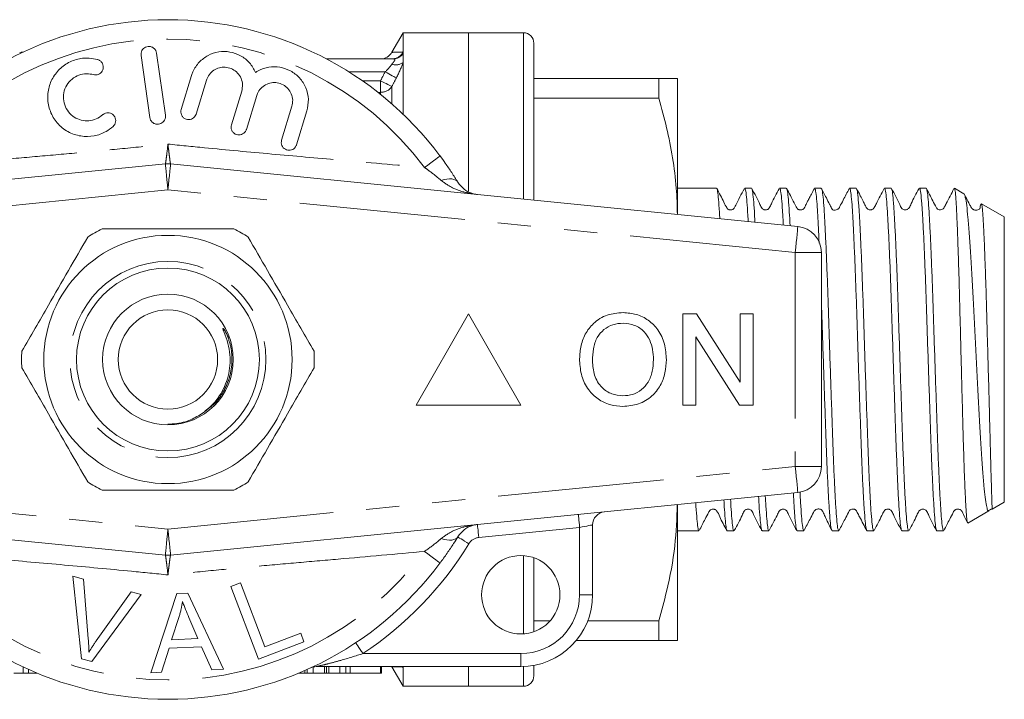
# Model space of a CAD drawing. Units: millimetres. Extents: x 171 to 235, y 98 to 253.
# Drawn here: x 198 to 235, y 98 to 124 of the extents above; entities that cross this region are included whole.
import ezdxf

# ---------------------------------------------------------------- set-up
doc = ezdxf.new("R2010")
doc.units = ezdxf.units.MM
doc.linetypes.add('PHANTOM', pattern=[12.7, 6.35, -1.27, 1.27, -1.27, 1.27, -1.27])

msp = doc.modelspace()

# ---------------------------------------------------------------- linework, layer by layer
at = {"color": 7, "linetype": 'Continuous', "lineweight": 15}
for p, q in [((212.409, 123.19), (211.981, 122.448)), ((214.909, 123.19), (212.409, 123.19)), ((212.409, 122.455), (212.409, 123.19)), ((217.009, 123.19), (214.909, 123.19)), ((214.909, 117.124), (214.909, 123.19)), ((214.909, 123.19), (214.909, 117.124)), ((212.409, 122.394), (212.409, 122.455)), ((217.409, 116.788), (217.409, 122.79)), ((202.381, 122.325), (202.715, 119.949)), ((203.309, 120.032), (202.975, 122.409)), ((209.472, 122.19), (212.022, 122.19)), ((212.409, 122.057), (212.409, 122.394)), ((212.409, 120.071), (212.409, 122.057)), ((204.309, 121.549), (203.915, 120.255)), ((204.489, 120.08), (204.883, 121.373)), ((217.409, 121.44), (222.188, 121.44)), ((222.188, 120.683), (222.188, 121.44)), ((222.909, 121.44), (222.909, 116.239)), ((206.231, 120.962), (205.836, 119.669)), ((206.41, 119.494), (206.804, 120.787)), ((222.188, 120.683), (217.409, 120.683)), ((208.152, 120.376), (207.757, 119.083)), ((208.331, 118.908), (208.726, 120.201)), ((179.31, 115.78), (203.31, 118.175)), ((203.509, 118.175), (227.509, 115.78)), ((224.395, 117.24), (222.909, 117.24)), ((225.732, 117.24), (225.476, 117.24)), ((227.069, 117.24), (226.813, 117.24)), ((228.406, 117.24), (228.15, 117.24)), ((229.743, 117.24), (229.487, 117.24)), ((231.08, 117.24), (230.824, 117.24)), ((232.417, 117.24), (232.161, 117.24)), ((233.509, 117.24), (233.498, 117.24)), ((233.498, 117.229), (233.509, 117.231)), ((233.866, 117.034), (233.509, 117.24)), ((233.509, 117.24), (233.509, 117.231)), ((235.409, 116.143), (234.535, 116.648)), ((235.409, 116.143), (235.409, 105.237)), ((228.409, 114.785), (228.409, 106.595)), ((214.909, 112.44), (212.909, 108.94)), ((216.909, 108.94), (214.909, 112.44)), ((223.107, 112.44), (223.629, 112.44)), ((223.107, 108.94), (223.107, 112.44)), ((223.629, 112.44), (225.306, 109.828)), ((225.306, 109.828), (225.306, 112.44)), ((225.306, 112.44), (225.799, 112.44)), ((225.799, 112.44), (225.799, 108.94)), ((205.602, 111.781), (205.727, 111.524)), ((225.278, 108.94), (223.601, 111.552)), ((223.601, 111.552), (223.601, 108.94)), ((212.909, 108.94), (216.909, 108.94)), ((223.601, 108.94), (223.107, 108.94)), ((225.799, 108.94), (225.278, 108.94)), ((203.31, 103.205), (179.31, 105.6)), ((227.509, 105.6), (203.509, 103.205)), ((222.909, 105.141), (222.909, 99.94)), ((234.943, 104.968), (235.409, 105.237)), ((234.015, 104.432), (234.823, 104.898)), ((219.659, 104.364), (219.659, 101.69)), ((222.909, 104.14), (223.727, 104.14)), ((224.807, 104.14), (225.064, 104.14)), ((226.144, 104.14), (226.401, 104.14)), ((227.481, 104.14), (227.738, 104.14)), ((228.818, 104.14), (229.075, 104.14)), ((230.155, 104.14), (230.412, 104.14)), ((231.492, 104.14), (231.749, 104.14)), ((232.829, 104.14), (233.086, 104.14)), ((217.409, 100.276), (217.409, 103.104)), ((200.106, 99.236), (199.764, 102.396)), ((199.764, 102.396), (200.175, 102.286)), ((200.175, 102.286), (200.361, 100.007)), ((205.814, 102.009), (206.183, 102.15)), ((206.183, 102.15), (207.119, 99.697)), ((200.666, 99.925), (201.997, 101.798)), ((201.997, 101.798), (202.384, 101.694)), ((202.75, 98.708), (203.751, 101.735)), ((203.751, 101.735), (204.175, 101.755)), ((204.175, 101.755), (205.532, 98.839)), ((206.876, 99.229), (205.814, 102.009)), ((202.384, 101.694), (200.495, 99.131)), ((203.836, 100.857), (203.55, 99.969)), ((204.558, 100.017), (204.209, 100.826)), ((217.409, 100.697), (218.033, 100.697)), ((219.474, 100.697), (222.188, 100.697)), ((222.188, 99.94), (222.188, 100.697)), ((207.119, 99.697), (208.489, 100.22)), ((208.489, 100.22), (208.614, 99.892)), ((203.55, 99.969), (204.558, 100.017)), ((208.614, 99.892), (206.876, 99.229)), ((222.188, 99.94), (219.031, 99.94)), ((203.452, 99.644), (203.167, 98.727)), ((204.694, 99.702), (203.452, 99.644)), ((205.085, 98.818), (204.694, 99.702)), ((200.495, 99.131), (200.106, 99.236)), ((197.87, 98.69), (197.87, 98.929)), ((198.069, 98.69), (198.069, 98.838)), ((203.167, 98.727), (202.75, 98.708)), ((205.532, 98.839), (205.085, 98.818)), ((208.651, 98.69), (208.651, 98.794)), ((208.738, 98.69), (208.738, 98.832)), ((208.968, 98.69), (208.968, 98.927)), ((216.909, 98.94), (209.083, 98.94)), ((209.393, 98.69), (209.393, 98.94)), ((209.479, 98.69), (209.479, 98.94)), ((209.564, 98.69), (209.564, 98.94)), ((209.991, 98.69), (209.991, 98.94)), ((210.221, 98.69), (210.221, 98.94)), ((210.378, 98.69), (210.378, 98.94)), ((211.542, 98.69), (211.542, 98.94)), ((211.577, 98.69), (211.577, 98.94)), ((211.982, 98.93), (211.976, 98.94)), ((211.981, 98.932), (212.409, 98.19)), ((212.409, 98.925), (212.409, 98.94)), ((212.409, 98.19), (212.409, 98.925)), ((214.909, 98.19), (214.909, 98.94)), ((217.409, 98.59), (217.409, 98.986)), ((197.512, 98.69), (197.87, 98.69)), ((197.87, 98.69), (198.069, 98.69)), ((198.409, 98.69), (198.069, 98.69)), ((208.409, 98.69), (208.651, 98.69)), ((208.651, 98.69), (208.738, 98.69)), ((208.738, 98.69), (208.968, 98.69)), ((208.968, 98.69), (209.393, 98.69)), ((209.564, 98.69), (209.991, 98.69)), ((209.991, 98.69), (210.221, 98.69)), ((210.221, 98.69), (210.378, 98.69)), ((210.378, 98.69), (211.542, 98.69)), ((211.542, 98.69), (211.577, 98.69)), ((212.409, 98.19), (214.909, 98.19)), ((214.909, 98.19), (217.009, 98.19))]:
    msp.add_line(p, q, dxfattribs=at)
at = {"color": 8, "linetype": 'PHANTOM', "lineweight": 0}
for p, q in [((217.009, 116.828), (217.009, 123.19)), ((210.338, 121.69), (211.716, 121.69)), ((210.842, 121.355), (211.543, 121.355)), ((211.543, 120.911), (211.543, 121.355)), ((211.976, 121.133), (211.976, 120.468)), ((211.543, 120.911), (211.443, 120.911)), ((211.543, 120.831), (211.543, 120.911)), ((203.409, 117.18), (179.409, 114.785)), ((227.409, 114.785), (203.409, 117.18)), ((227.409, 114.785), (227.409, 106.595)), ((228.409, 114.785), (227.409, 114.785)), ((205.055, 108.892), (204.836, 108.723)), ((205.055, 108.892), (204.836, 108.723)), ((205.055, 108.892), (204.836, 108.723)), ((205.055, 108.892), (204.836, 108.723)), ((205.055, 108.892), (204.836, 108.723)), ((205.055, 108.892), (204.836, 108.723)), ((179.409, 106.595), (203.409, 104.2)), ((203.409, 104.2), (227.409, 106.595)), ((227.409, 106.595), (228.409, 106.595)), ((219.159, 104.264), (215.301, 103.879)), ((219.159, 101.69), (219.159, 104.264)), ((217.009, 100.193), (217.009, 103.187)), ((219.159, 101.69), (219.659, 101.69)), ((210.872, 99.44), (216.909, 99.44)), ((216.909, 99.44), (216.909, 98.94)), ((212.409, 98.925), (212.401, 98.94)), ((217.009, 98.19), (217.009, 98.942))]:
    msp.add_line(p, q, dxfattribs=at)
at = {"color": 8, "linetype": 'PHANTOM', "lineweight": 0, "flags": 128}
for points in [[(212.149, 121.466), (212.126, 121.478), (212.092, 121.496), (212.047, 121.519), (211.992, 121.547), (211.93, 121.579), (211.862, 121.614), (211.79, 121.652), (211.716, 121.69)], [(211.976, 121.133), (211.953, 121.145), (211.919, 121.163), (211.874, 121.186), (211.82, 121.214), (211.758, 121.245), (211.69, 121.28), (211.617, 121.317), (211.543, 121.355)], [(213.818, 118.479), (213.807, 118.471), (213.775, 118.447), (213.723, 118.408), (213.652, 118.355), (213.564, 118.289), (213.462, 118.213), (213.347, 118.127), (213.224, 118.035)], [(203.31, 118.175), (203.312, 118.156), (203.318, 118.1), (203.327, 118.008), (203.339, 117.884), (203.354, 117.733), (203.371, 117.561), (203.39, 117.374), (203.409, 117.18)], [(203.509, 118.175), (203.507, 118.156), (203.501, 118.1), (203.492, 118.008), (203.48, 117.884), (203.465, 117.733), (203.447, 117.561), (203.429, 117.374), (203.409, 117.18)], [(214.497, 117.476), (214.46, 117.522), (214.407, 117.557), (214.342, 117.582), (214.265, 117.596), (214.176, 117.598), (214.079, 117.59), (213.974, 117.57), (213.863, 117.54)], [(227.509, 115.78), (227.507, 115.761), (227.501, 115.704), (227.492, 115.612), (227.48, 115.488), (227.465, 115.338), (227.447, 115.166), (227.429, 114.979), (227.409, 114.785)], [(227.409, 106.595), (227.429, 106.401), (227.447, 106.214), (227.465, 106.042), (227.48, 105.892), (227.492, 105.768), (227.501, 105.676), (227.507, 105.619), (227.509, 105.6)], [(219.11, 104.762), (219.111, 104.752), (219.113, 104.724), (219.118, 104.678), (219.124, 104.616), (219.132, 104.541), (219.14, 104.455), (219.15, 104.361), (219.159, 104.264)], [(215.251, 104.377), (215.252, 104.367), (215.255, 104.339), (215.259, 104.293), (215.266, 104.231), (215.273, 104.156), (215.282, 104.069), (215.291, 103.976), (215.301, 103.879)], [(219.659, 104.364), (219.65, 104.362), (219.621, 104.356), (219.575, 104.347), (219.513, 104.335), (219.437, 104.32), (219.351, 104.302), (219.257, 104.284), (219.159, 104.264)], [(203.409, 104.2), (203.39, 104.006), (203.371, 103.819), (203.354, 103.647), (203.339, 103.496), (203.327, 103.372), (203.318, 103.28), (203.312, 103.224), (203.31, 103.205)], [(203.409, 104.2), (203.429, 104.006), (203.447, 103.819), (203.465, 103.647), (203.48, 103.496), (203.492, 103.372), (203.501, 103.28), (203.507, 103.224), (203.509, 103.205)], [(214.497, 103.904), (214.46, 103.858), (214.407, 103.823), (214.342, 103.798), (214.265, 103.784), (214.176, 103.782), (214.079, 103.79), (213.974, 103.81), (213.863, 103.84)], [(214.497, 103.904), (214.506, 103.899), (214.53, 103.884), (214.569, 103.86), (214.622, 103.827), (214.687, 103.788), (214.761, 103.742), (214.841, 103.694), (214.924, 103.643)], [(213.818, 102.901), (213.807, 102.909), (213.775, 102.933), (213.723, 102.972), (213.652, 103.025), (213.564, 103.091), (213.462, 103.167), (213.347, 103.253), (213.224, 103.345)], [(210.595, 99.857), (210.601, 99.849), (210.616, 99.825), (210.642, 99.786), (210.676, 99.735), (210.718, 99.671), (210.766, 99.599), (210.818, 99.521), (210.872, 99.44)]]:
    msp.add_lwpolyline(points, dxfattribs=at)
at = {"color": 7, "linetype": 'Continuous', "lineweight": 15}
for centre, radius in [((203.409, 110.69), 4.75), ((203.409, 110.69), 3.5), ((203.409, 110.69), 2.5), ((203.409, 110.69), 1.9), ((216.909, 101.69), 1.5)]:
    msp.add_circle(centre, radius, dxfattribs=at)
at = {"color": 8, "linetype": 'PHANTOM', "lineweight": 0}
msp.add_circle((203.409, 110.69), 3.75, dxfattribs=at)
at = {"color": 7, "linetype": 'Continuous', "lineweight": 15}
for centre, radius, start, end in [((203.409, 110.69), 13, 36.8092, 143.1908), ((217.009, 122.79), 0.4, 0, 90), ((197.736, 122.94), 0.5, 270, 294.8505), ((211.543, 122.69), 0.5, 270.0001, 331.1788), ((203.409, 117.18), 1, 84.3, 95.7), ((203.409, 110.69), 5.6, 116.7655, 123.2345), ((203.409, 110.69), 5.6, 56.7655, 63.2345), ((227.409, 114.785), 1, 0, 84.3), ((203.409, 110.69), 5.6, 176.7655, 183.2345), ((203.409, 110.69), 5.6, 356.7655, 3.2345), ((227.409, 106.595), 1, 275.7, 0), ((203.409, 110.69), 5.6, 236.7655, 243.2345), ((203.409, 110.69), 5.6, 296.7655, 303.2345), ((220.159, 104.364), 0.5, 95.7, 180), ((203.409, 110.69), 13, 216.8092, 323.1908), ((203.409, 104.2), 1, 264.3, 275.7), ((216.909, 101.69), 2.75, 270, 0), ((209.083, 98.44), 0.5, 90, 114.8505), ((217.009, 98.59), 0.4, 270, 0)]:
    msp.add_arc(centre, radius, start, end, dxfattribs=at)
at = {"color": 8, "linetype": 'PHANTOM', "lineweight": 0}
for centre, radius, start, end in [((203.409, 110.69), 12.259, 36.8092, 143.1908), ((211.974, 122.68), 0.49, 270.2239, 332.6521), ((212.019, 122.665), 0.475, 270.334, 325.2242), ((212.126, 122.437), 0.475, 251.6316, 306.6831), ((211.553, 121.425), 0.514, 268.8948, 325.4333), ((203.409, 110.69), 13.5, 303.5573, 328.5314), ((215.35, 103.382), 0.5, 95.7, 148.5314), ((203.409, 110.69), 12.259, 216.8092, 323.1908), ((216.909, 101.69), 2.25, 270, 0)]:
    msp.add_arc(centre, radius, start, end, dxfattribs=at)
at = {"color": 7, "linetype": 'Continuous', "lineweight": 15}
for points, knots in [([(202.975, 122.409), (202.967, 122.442), (202.951, 122.509), (202.885, 122.592), (202.797, 122.649), (202.697, 122.672), (202.597, 122.661), (202.506, 122.619), (202.434, 122.551), (202.388, 122.461), (202.375, 122.382), (202.38, 122.337), (202.381, 122.325)], [0, 0, 0, 0, 0.110067, 0.221777, 0.331259, 0.437111, 0.540174, 0.642368, 0.74582, 0.852142, 0.9619, 1, 1, 1, 1]), ([(206.76, 121.671), (206.692, 121.799), (206.554, 122.056), (206.198, 122.331), (205.783, 122.477), (205.345, 122.479), (204.933, 122.34), (204.588, 122.075), (204.392, 121.787), (204.327, 121.6), (204.309, 121.549)], [0, 0, 0, 0, 0.136959, 0.274193, 0.408824, 0.541437, 0.674198, 0.809158, 0.947733, 1, 1, 1, 1]), ([(200.713, 122.166), (200.607, 122.189), (200.338, 122.246), (199.89, 122.19), (199.436, 121.975), (199.078, 121.626), (198.851, 121.179), (198.781, 120.676), (198.882, 120.17), (199.152, 119.72), (199.563, 119.385), (200.062, 119.212), (200.577, 119.219), (201.007, 119.367), (201.222, 119.536), (201.31, 119.605)], [0, 0, 0, 0, 0.052014, 0.131723, 0.210109, 0.288374, 0.367709, 0.449004, 0.532599, 0.618033, 0.703903, 0.788141, 0.869075, 0.946839, 1, 1, 1, 1]), ([(200.551, 121.589), (200.583, 121.583), (200.648, 121.571), (200.746, 121.594), (200.83, 121.645), (200.894, 121.721), (200.931, 121.815), (200.935, 121.917), (200.904, 122.018), (200.84, 122.102), (200.77, 122.148), (200.724, 122.163), (200.713, 122.166)], [0, 0, 0, 0, 0.102484, 0.205237, 0.307044, 0.409799, 0.515465, 0.624793, 0.736981, 0.849902, 0.961033, 1, 1, 1, 1]), ([(204.883, 121.373), (204.891, 121.397), (204.924, 121.494), (205.024, 121.648), (205.208, 121.794), (205.428, 121.873), (205.664, 121.877), (205.891, 121.803), (206.085, 121.655), (206.218, 121.447), (206.278, 121.203), (206.246, 121.042), (206.231, 120.962)], [0, 0, 0, 0, 0.034218, 0.142234, 0.24713, 0.350002, 0.452618, 0.556912, 0.664335, 0.775142, 0.887646, 1, 1, 1, 1]), ([(208.726, 120.201), (208.755, 120.348), (208.814, 120.642), (208.706, 121.091), (208.465, 121.474), (208.112, 121.749), (207.696, 121.892), (207.262, 121.891), (206.949, 121.787), (206.795, 121.692), (206.76, 121.671)], [0, 0, 0, 0, 0.142899, 0.285973, 0.426106, 0.562167, 0.695395, 0.827847, 0.961695, 1, 1, 1, 1]), ([(200.909, 120.051), (200.831, 119.993), (200.674, 119.877), (200.381, 119.81), (200.087, 119.833), (199.814, 119.951), (199.589, 120.154), (199.44, 120.426), (199.39, 120.738), (199.451, 121.051), (199.614, 121.322), (199.855, 121.519), (200.141, 121.622), (200.382, 121.629), (200.514, 121.597), (200.551, 121.589)], [0, 0, 0, 0, 0.077474, 0.155051, 0.232159, 0.310629, 0.391884, 0.476024, 0.561833, 0.647392, 0.731046, 0.812126, 0.891069, 0.96905, 1, 1, 1, 1]), ([(222.909, 121.44), (222.902, 121.44), (222.882, 121.44), (222.672, 121.44), (222.35, 121.44), (222.188, 121.44)], [0, 0, 0, 0, 0.209555, 0.602842, 1, 1, 1, 1]), ([(206.804, 120.787), (206.813, 120.812), (206.848, 120.913), (206.951, 121.068), (207.139, 121.213), (207.361, 121.289), (207.595, 121.289), (207.819, 121.213), (208.01, 121.064), (208.141, 120.857), (208.199, 120.615), (208.168, 120.455), (208.152, 120.376)], [0, 0, 0, 0, 0.037064, 0.1468054, 0.2532618, 0.357006, 0.459509, 0.5626887, 0.6683396, 0.7774164, 0.8887974, 1, 1, 1, 1]), ([(222.188, 120.683), (222.293, 120.308), (222.503, 119.556), (222.728, 118.407), (222.874, 117.3), (222.893, 116.574), (222.902, 116.24)], [0, 0, 0, 0, 0.257782, 0.515525, 0.777212, 1, 1, 1, 1]), ([(203.915, 120.255), (203.908, 120.221), (203.894, 120.152), (203.92, 120.048), (203.977, 119.959), (204.061, 119.896), (204.159, 119.865), (204.259, 119.868), (204.352, 119.902), (204.43, 119.965), (204.471, 120.03), (204.485, 120.071), (204.489, 120.08)], [0, 0, 0, 0, 0.112575, 0.225384, 0.337531, 0.446622, 0.551801, 0.65415, 0.755993, 0.859729, 0.966899, 1, 1, 1, 1]), ([(201.31, 119.605), (201.333, 119.63), (201.379, 119.68), (201.411, 119.778), (201.411, 119.88), (201.376, 119.979), (201.308, 120.061), (201.217, 120.115), (201.115, 120.134), (201.014, 120.118), (200.947, 120.083), (200.916, 120.057), (200.909, 120.051)], [0, 0, 0, 0, 0.106774, 0.213747, 0.323513, 0.435958, 0.548811, 0.659603, 0.766897, 0.870913, 0.973217, 1, 1, 1, 1]), ([(202.715, 119.949), (202.723, 119.915), (202.74, 119.848), (202.805, 119.765), (202.893, 119.709), (202.994, 119.685), (203.094, 119.696), (203.184, 119.738), (203.256, 119.806), (203.303, 119.896), (203.315, 119.975), (203.311, 120.021), (203.309, 120.032)], [0, 0, 0, 0, 0.110177, 0.221992, 0.331585, 0.437272, 0.539877, 0.641623, 0.744967, 0.851612, 0.961874, 1, 1, 1, 1]), ([(205.836, 119.669), (205.829, 119.635), (205.816, 119.567), (205.841, 119.463), (205.898, 119.374), (205.98, 119.311), (206.076, 119.28), (206.176, 119.281), (206.269, 119.313), (206.348, 119.375), (206.392, 119.441), (206.406, 119.483), (206.41, 119.494)], [0, 0, 0, 0, 0.112045, 0.22437, 0.334877, 0.44158, 0.544811, 0.646534, 0.749257, 0.854955, 0.964341, 1, 1, 1, 1]), ([(207.757, 119.083), (207.75, 119.049), (207.737, 118.981), (207.762, 118.878), (207.817, 118.79), (207.897, 118.727), (207.992, 118.694), (208.091, 118.693), (208.186, 118.724), (208.267, 118.786), (208.312, 118.853), (208.327, 118.896), (208.331, 118.908)], [0, 0, 0, 0, 0.1106011, 0.2215214, 0.3298301, 0.4343088, 0.5363518, 0.6383854, 0.7427045, 0.8506001, 0.96186, 1, 1, 1, 1]), ([(213.818, 118.479), (213.886, 118.386), (214.042, 118.174), (214.274, 117.833), (214.422, 117.596), (214.497, 117.476)], [0, 0, 0, 0, 0.279558, 0.635014, 1, 1, 1, 1]), ([(214.497, 117.476), (214.575, 117.378), (214.737, 117.173), (215.001, 117.05), (215.177, 117.011), (215.249, 117.004), (215.251, 117.003)], [0, 0, 0, 0, 0.356912, 0.738701, 0.994278, 1, 1, 1, 1]), ([(224.523, 116.078), (224.519, 116.16), (224.503, 116.466), (224.475, 116.829), (224.438, 117.134), (224.412, 117.26), (224.397, 117.231), (224.395, 117.227)], [0, 0, 0, 0, 0.105627, 0.39089, 0.668091, 0.95333, 1, 1, 1, 1]), ([(225.463, 117.228), (225.347, 117.014), (225.215, 116.768), (225.095, 116.514), (225.043, 116.441), (224.987, 116.416), (224.918, 116.409), (224.855, 116.43), (224.82, 116.452), (224.759, 116.539), (224.635, 116.811), (224.502, 117.055), (224.409, 117.228)], [0, 0, 0, 0, 0.322281, 0.369041, 0.406173, 0.463137, 0.511587, 0.550833, 0.601735, 0.624699, 0.734001, 1, 1, 1, 1]), ([(225.476, 117.217), (225.481, 117.223), (225.497, 117.243), (225.527, 117.085), (225.563, 116.741), (225.59, 116.356), (225.606, 116.049), (225.61, 115.969)], [0, 0, 0, 0, 0.105944, 0.37045, 0.642625, 0.907148, 1, 1, 1, 1]), ([(225.868, 115.944), (225.863, 116.034), (225.847, 116.351), (225.82, 116.744), (225.783, 117.087), (225.754, 117.244), (225.737, 117.223), (225.732, 117.217)], [0, 0, 0, 0, 0.103702, 0.365544, 0.63498, 0.896815, 1, 1, 1, 1]), ([(226.798, 117.225), (226.692, 117.033), (226.553, 116.782), (226.44, 116.515), (226.377, 116.444), (226.338, 116.423), (226.282, 116.409), (226.225, 116.416), (226.178, 116.436), (226.108, 116.498), (226.001, 116.775), (225.859, 117.027), (225.746, 117.226)], [0, 0, 0, 0, 0.299762, 0.390587, 0.426528, 0.458286, 0.498112, 0.522507, 0.549166, 0.576892, 0.664027, 1, 1, 1, 1]), ([(226.813, 117.235), (226.814, 117.237), (226.826, 117.267), (226.852, 117.153), (226.889, 116.875), (226.922, 116.436), (226.944, 116.025), (226.954, 115.835)], [0, 0, 0, 0, 0.015131, 0.272422, 0.522476, 0.779783, 1, 1, 1, 1]), ([(227.212, 115.81), (227.202, 115.991), (227.181, 116.398), (227.149, 116.841), (227.112, 117.137), (227.085, 117.261), (227.071, 117.232), (227.069, 117.229)], [0, 0, 0, 0, 0.20527, 0.460409, 0.708337, 0.963454, 1, 1, 1, 1]), ([(228.137, 117.228), (228.1, 117.157), (228.033, 117.03), (227.941, 116.852), (227.868, 116.712), (227.802, 116.584), (227.794, 116.56), (227.764, 116.492), (227.746, 116.47), (227.729, 116.453), (227.71, 116.438), (227.682, 116.424), (227.647, 116.413), (227.612, 116.41), (227.579, 116.414), (227.541, 116.425), (227.503, 116.447), (227.481, 116.469), (227.439, 116.529), (227.305, 116.815), (227.176, 117.055), (227.08, 117.232)], [0, 0, 0, 0, 0.104031, 0.188257, 0.258216, 0.322449, 0.445588, 0.465771, 0.482771, 0.490676, 0.498509, 0.514672, 0.530665, 0.54599, 0.560443, 0.573955, 0.598449, 0.621506, 0.635262, 0.729221, 1, 1, 1, 1]), ([(228.15, 117.228), (228.16, 117.22), (228.183, 117.204), (228.217, 116.954), (228.253, 116.533), (228.287, 115.931), (228.312, 115.455), (228.324, 115.158), (228.325, 115.146)], [0, 0, 0, 0, 0.170608, 0.378826, 0.581193, 0.78943, 0.991781, 1, 1, 1, 1]), ([(229.075, 104.159), (229.067, 104.16), (229.046, 104.162), (229.015, 104.378), (228.98, 104.776), (228.943, 105.344), (228.906, 106.067), (228.87, 106.916), (228.836, 107.88), (228.8, 108.914), (228.763, 110.009), (228.726, 111.113), (228.691, 112.215), (228.657, 113.264), (228.62, 114.249), (228.583, 115.125), (228.547, 115.881), (228.513, 116.486), (228.477, 116.926), (228.441, 117.195), (228.418, 117.221), (228.406, 117.234)], [0, 0, 0, 0, 0.036725, 0.091216, 0.144168, 0.198655, 0.251607, 0.306095, 0.359049, 0.413539, 0.46649, 0.520977, 0.573933, 0.628424, 0.681376, 0.735862, 0.788817, 0.843308, 0.89626, 0.950747, 1, 1, 1, 1]), ([(229.475, 117.229), (229.399, 117.084), (229.279, 116.853), (229.15, 116.608), (229.1, 116.509), (229.086, 116.484), (229.069, 116.463), (229.05, 116.446), (229.002, 116.415), (228.943, 116.402), (228.891, 116.404), (228.864, 116.398), (228.827, 116.435), (228.814, 116.457), (228.799, 116.484), (228.775, 116.528), (228.739, 116.599), (228.664, 116.745), (228.552, 116.973), (228.468, 117.134), (228.418, 117.231)], [0, 0, 0, 0, 0.1633997, 0.2588099, 0.2724444, 0.282622, 0.2901849, 0.3185336, 0.3647937, 0.4764429, 0.5497086, 0.6226979, 0.6367088, 0.649197, 0.6610811, 0.673263, 0.7012216, 0.7374967, 0.8429583, 1, 1, 1, 1]), ([(229.487, 117.217), (229.494, 117.219), (229.514, 117.225), (229.546, 117.024), (229.582, 116.646), (229.616, 116.086), (229.652, 115.38), (229.689, 114.534), (229.726, 113.587), (229.761, 112.548), (229.795, 111.466), (229.832, 110.352), (229.869, 109.258), (229.906, 108.195), (229.94, 107.211), (229.975, 106.319), (230.012, 105.558), (230.049, 104.936), (230.085, 104.485), (230.119, 104.195), (230.143, 104.159), (230.155, 104.14)], [0, 0, 0, 0, 0.033116, 0.086069, 0.140558, 0.193512, 0.248003, 0.300955, 0.355442, 0.408398, 0.462891, 0.515843, 0.57033, 0.623286, 0.677777, 0.73073, 0.785218, 0.838171, 0.89266, 0.945614, 1, 1, 1, 1]), ([(230.412, 104.148), (230.401, 104.16), (230.377, 104.185), (230.344, 104.455), (230.309, 104.89), (230.272, 105.499), (230.235, 106.248), (230.199, 107.131), (230.165, 108.107), (230.129, 109.165), (230.092, 110.257), (230.055, 111.371), (230.021, 112.456), (229.985, 113.501), (229.949, 114.456), (229.912, 115.313), (229.876, 116.031), (229.842, 116.604), (229.806, 116.999), (229.772, 117.217), (229.752, 117.219), (229.743, 117.22)], [0, 0, 0, 0, 0.049781, 0.102735, 0.157226, 0.210177, 0.264664, 0.317619, 0.372111, 0.425062, 0.479549, 0.532504, 0.586994, 0.639946, 0.694433, 0.747385, 0.801872, 0.854826, 0.909316, 0.962268, 1, 1, 1, 1]), ([(230.811, 117.228), (230.707, 117.037), (230.576, 116.793), (230.456, 116.535), (230.41, 116.465), (230.387, 116.446), (230.359, 116.429), (230.323, 116.415), (230.28, 116.41), (230.233, 116.416), (230.19, 116.434), (230.155, 116.462), (230.132, 116.491), (230.104, 116.551), (230.092, 116.58), (230.048, 116.668), (229.991, 116.779), (229.889, 116.974), (229.804, 117.137), (229.756, 117.228)], [0, 0, 0, 0, 0.289569, 0.36889, 0.394899, 0.41408, 0.432265, 0.450975, 0.470726, 0.491597, 0.512823, 0.531991, 0.550047, 0.568798, 0.662999, 0.709624, 0.757128, 0.864096, 1, 1, 1, 1]), ([(230.824, 117.219), (230.828, 117.224), (230.845, 117.245), (230.875, 117.087), (230.911, 116.748), (230.945, 116.23), (230.981, 115.552), (231.018, 114.741), (231.055, 113.808), (231.09, 112.795), (231.124, 111.713), (231.161, 110.611), (231.198, 109.502), (231.234, 108.436), (231.269, 107.425), (231.304, 106.516), (231.341, 105.717), (231.377, 105.067), (231.414, 104.568), (231.448, 104.261), (231.474, 104.125), (231.489, 104.152), (231.492, 104.157)], [0, 0, 0, 0, 0.0200441, 0.0745328, 0.1274901, 0.1819833, 0.234937, 0.2894262, 0.3423812, 0.3968717, 0.4498271, 0.5043182, 0.5572718, 0.6117607, 0.6647181, 0.7192115, 0.7721648, 0.8266536, 0.8796109, 0.9341042, 0.9870578, 1, 1, 1, 1]), ([(231.749, 104.152), (231.747, 104.148), (231.733, 104.119), (231.707, 104.244), (231.674, 104.533), (231.637, 105.018), (231.6, 105.655), (231.563, 106.443), (231.529, 107.343), (231.494, 108.347), (231.457, 109.409), (231.42, 110.516), (231.384, 111.619), (231.35, 112.705), (231.314, 113.724), (231.277, 114.666), (231.24, 115.487), (231.205, 116.178), (231.171, 116.71), (231.134, 117.065), (231.104, 117.238), (231.086, 117.222), (231.08, 117.217)], [0, 0, 0, 0, 0.008338, 0.061295, 0.115788, 0.168742, 0.22323, 0.276186, 0.330678, 0.383631, 0.43812, 0.491073, 0.545562, 0.598518, 0.65301, 0.705963, 0.760452, 0.813409, 0.867903, 0.920856, 0.975344, 1, 1, 1, 1]), ([(232.147, 117.226), (232.04, 117.034), (231.901, 116.783), (231.789, 116.516), (231.725, 116.445), (231.686, 116.423), (231.63, 116.409), (231.573, 116.416), (231.526, 116.436), (231.456, 116.498), (231.349, 116.775), (231.207, 117.026), (231.095, 117.226)], [0, 0, 0, 0, 0.3, 0.390681, 0.426461, 0.457998, 0.49769, 0.522051, 0.548691, 0.576408, 0.663557, 1, 1, 1, 1]), ([(232.161, 117.215), (232.165, 117.222), (232.183, 117.251), (232.214, 117.072), (232.253, 116.696), (232.288, 116.126), (232.324, 115.43), (232.361, 114.591), (232.397, 113.65), (232.433, 112.616), (232.467, 111.537), (232.504, 110.423), (232.541, 109.328), (232.577, 108.261), (232.611, 107.272), (232.647, 106.372), (232.684, 105.602), (232.721, 104.972), (232.757, 104.504), (232.791, 104.228), (232.815, 104.113), (232.829, 104.144), (232.829, 104.145)], [0, 0, 0, 0, 0.0190783, 0.0770546, 0.137067, 0.1900252, 0.2445193, 0.2974747, 0.3519655, 0.404925, 0.4594205, 0.5123758, 0.5668665, 0.6198253, 0.6743201, 0.7272756, 0.7817668, 0.8347229, 0.8892146, 0.9421724, 0.9966661, 1, 1, 1, 1]), ([(233.086, 104.163), (233.08, 104.158), (233.062, 104.143), (233.034, 104.317), (232.999, 104.673), (232.962, 105.206), (232.925, 105.898), (232.889, 106.719), (232.855, 107.662), (232.819, 108.682), (232.782, 109.768), (232.745, 110.871), (232.709, 111.978), (232.676, 113.039), (232.639, 114.043), (232.602, 114.942), (232.565, 115.729), (232.531, 116.365), (232.496, 116.85), (232.459, 117.137), (232.433, 117.261), (232.419, 117.232), (232.417, 117.228)], [0, 0, 0, 0, 0.024977, 0.079469, 0.132422, 0.186911, 0.239864, 0.294352, 0.347309, 0.401801, 0.454754, 0.509243, 0.5622, 0.616693, 0.669646, 0.724135, 0.777091, 0.831583, 0.884536, 0.939025, 0.991978, 1, 1, 1, 1]), ([(233.484, 117.227), (233.383, 117.036), (233.254, 116.794), (233.13, 116.542), (233.091, 116.475), (233.066, 116.449), (233.011, 116.413), (232.925, 116.408), (232.863, 116.439), (232.838, 116.461), (232.819, 116.483), (232.767, 116.578), (232.637, 116.834), (232.511, 117.075), (232.43, 117.229)], [0, 0, 0, 0, 0.287717, 0.363219, 0.386142, 0.40387, 0.455569, 0.532192, 0.578872, 0.603793, 0.618186, 0.63682, 0.767819, 1, 1, 1, 1]), ([(233.509, 117.231), (233.521, 117.173), (233.542, 117.068), (233.572, 116.634), (233.598, 116.081), (233.626, 115.365), (233.655, 114.527), (233.683, 113.575), (233.71, 112.556), (233.737, 111.476), (233.765, 110.389), (233.794, 109.308), (233.822, 108.283), (233.848, 107.321), (233.876, 106.468), (233.904, 105.733), (233.933, 105.15), (233.961, 104.727), (233.987, 104.466), (234.005, 104.443), (234.014, 104.432)], [0, 0, 0, 0, 0.069164, 0.124176, 0.180786, 0.235655, 0.292146, 0.346535, 0.402501, 0.456893, 0.512898, 0.566713, 0.622091, 0.675858, 0.731204, 0.784596, 0.839552, 0.892695, 0.947385, 1, 1, 1, 1]), ([(234.821, 104.903), (234.804, 104.902), (234.768, 104.901), (234.726, 105.085), (234.678, 105.4), (234.629, 105.858), (234.577, 106.464), (234.526, 107.205), (234.478, 108.054), (234.427, 108.977), (234.375, 109.966), (234.323, 110.979), (234.272, 112.001), (234.224, 112.986), (234.172, 113.923), (234.12, 114.774), (234.068, 115.526), (234.019, 116.141), (233.97, 116.614), (233.921, 116.9), (233.883, 117.03), (233.864, 117.025), (233.86, 117.024)], [0, 0, 0, 0, 0.043486, 0.092433, 0.140027, 0.188789, 0.240336, 0.293377, 0.344922, 0.397913, 0.450306, 0.504196, 0.556944, 0.611206, 0.66437, 0.719029, 0.772974, 0.828483, 0.882434, 0.93788, 0.98511, 1, 1, 1, 1]), ([(234.519, 116.638), (234.506, 116.608), (234.484, 116.558), (234.482, 116.532), (234.486, 116.522), (234.486, 116.504), (234.484, 116.491), (234.48, 116.48), (234.478, 116.475), (234.476, 116.471), (234.474, 116.467), (234.473, 116.465), (234.472, 116.462), (234.469, 116.459), (234.464, 116.452), (234.436, 116.425), (234.399, 116.414), (234.323, 116.399), (234.257, 116.411), (234.215, 116.431), (234.195, 116.444), (234.182, 116.455), (234.174, 116.462), (234.167, 116.469), (234.162, 116.476), (234.156, 116.483), (234.137, 116.512), (234.105, 116.581), (234.03, 116.721), (233.952, 116.874), (233.893, 116.987), (233.874, 117.022)], [0, 0, 0, 0, 0.121047, 0.201481, 0.283058, 0.32944, 0.359104, 0.364646, 0.369032, 0.372462, 0.373945, 0.375365, 0.376808, 0.378352, 0.381991, 0.392435, 0.479195, 0.564204, 0.623998, 0.644662, 0.659729, 0.665622, 0.670865, 0.675989, 0.681556, 0.6883, 0.697293, 0.739258, 0.807228, 0.939459, 1, 1, 1, 1]), ([(234.528, 116.638), (234.53, 116.641), (234.542, 116.659), (234.563, 116.524), (234.591, 116.228), (234.618, 115.765), (234.645, 115.156), (234.674, 114.428), (234.702, 113.59), (234.73, 112.684), (234.756, 111.714), (234.784, 110.729), (234.812, 109.74), (234.837, 108.792), (234.86, 107.89), (234.88, 107.08), (234.9, 106.37), (234.918, 105.794), (234.932, 105.352), (234.939, 105.086), (234.947, 104.973), (234.941, 104.977), (234.941, 104.977)], [0, 0, 0, 0, 0.0118923, 0.0687613, 0.1235799, 0.1799887, 0.2347615, 0.2911625, 0.3452968, 0.401001, 0.4551378, 0.5108745, 0.5645425, 0.6197614, 0.6735199, 0.7288485, 0.7823582, 0.8374299, 0.8907896, 0.9456818, 0.9952163, 1, 1, 1, 1]), ([(200.887, 115.69), (201.018, 115.69), (201.62, 115.69), (202.73, 115.69), (204.011, 115.69), (205.082, 115.69), (205.648, 115.69), (205.931, 115.69)], [0, 0, 0, 0, 0.078937, 0.36507, 0.658208, 0.8285, 1, 1, 1, 1]), ([(200.34, 115.374), (200.095, 114.95), (199.6, 114.092), (198.918, 112.911), (198.321, 111.876), (197.986, 111.297), (197.818, 111.006)], [0, 0, 0, 0, 0.2947, 0.596246, 0.797057, 1, 1, 1, 1]), ([(206.479, 115.374), (206.723, 114.95), (207.219, 114.092), (207.901, 112.911), (208.498, 111.876), (208.832, 111.297), (209, 111.006)], [0, 0, 0, 0, 0.2947, 0.596246, 0.797057, 1, 1, 1, 1]), ([(228.409, 112.967), (228.417, 112.743), (228.436, 112.179), (228.467, 111.206), (228.503, 110.104), (228.541, 109.006), (228.577, 107.966), (228.611, 106.994), (228.646, 106.136), (228.684, 105.4), (228.72, 104.818), (228.756, 104.405), (228.787, 104.17), (228.809, 104.16), (228.818, 104.156)], [0, 0, 0, 0, 0.056827, 0.143151, 0.231979, 0.318305, 0.407133, 0.493462, 0.582294, 0.668618, 0.757446, 0.843777, 0.932612, 1, 1, 1, 1]), ([(219.158, 110.644), (219.166, 110.818), (219.182, 111.166), (219.353, 111.668), (219.692, 112.111), (220.203, 112.435), (220.615, 112.468), (220.821, 112.485)], [0, 0, 0, 0, 0.187154, 0.37404, 0.56064, 0.780094, 1, 1, 1, 1]), ([(220.821, 112.485), (220.992, 112.472), (221.335, 112.446), (221.804, 112.212), (222.194, 111.825), (222.438, 111.289), (222.465, 110.886), (222.479, 110.684)], [0, 0, 0, 0, 0.1867611, 0.3734031, 0.5599267, 0.779759, 1, 1, 1, 1]), ([(220.824, 112.081), (220.692, 112.07), (220.429, 112.048), (220.079, 111.849), (219.797, 111.533), (219.669, 111.1), (219.658, 110.792), (219.652, 110.638)], [0, 0, 0, 0, 0.186659, 0.373221, 0.559397, 0.779357, 1, 1, 1, 1]), ([(221.985, 110.688), (221.98, 110.815), (221.969, 111.069), (221.857, 111.438), (221.635, 111.779), (221.273, 112.034), (220.973, 112.065), (220.824, 112.081)], [0, 0, 0, 0, 0.187261, 0.374314, 0.560946, 0.780424, 1, 1, 1, 1]), ([(204.578, 108.538), (204.655, 108.587), (204.964, 108.786), (205.411, 109.27), (205.754, 110.037), (205.813, 110.746), (205.716, 111.31), (205.606, 111.619), (205.533, 111.796), (205.516, 111.842), (205.51, 111.861), (205.508, 111.871), (205.508, 111.876), (205.509, 111.879), (205.511, 111.88), (205.512, 111.881), (205.516, 111.881), (205.523, 111.876), (205.556, 111.846), (205.581, 111.811), (205.602, 111.781)], [0, 0, 0, 0, 0.069465, 0.279105, 0.488914, 0.697525, 0.808795, 0.921267, 0.945673, 0.954671, 0.959026, 0.960812, 0.962611, 0.963296, 0.963987, 0.964596, 0.965415, 0.966939, 0.972195, 1, 1, 1, 1]), ([(220.819, 108.895), (220.65, 108.907), (220.314, 108.932), (219.852, 109.159), (219.465, 109.533), (219.21, 110.051), (219.176, 110.446), (219.158, 110.644)], [0, 0, 0, 0, 0.186792, 0.373448, 0.560042, 0.779949, 1, 1, 1, 1]), ([(219.652, 110.638), (219.664, 110.451), (219.688, 110.077), (219.97, 109.62), (220.376, 109.341), (220.67, 109.313), (220.816, 109.299)], [0, 0, 0, 0, 0.280657, 0.559885, 0.779849, 1, 1, 1, 1]), ([(220.816, 109.299), (220.944, 109.309), (221.199, 109.329), (221.541, 109.522), (221.811, 109.829), (221.965, 110.238), (221.978, 110.538), (221.985, 110.688)], [0, 0, 0, 0, 0.186651, 0.373052, 0.559679, 0.779551, 1, 1, 1, 1]), ([(222.479, 110.684), (222.469, 110.514), (222.449, 110.172), (222.266, 109.686), (221.932, 109.251), (221.421, 108.953), (221.019, 108.915), (220.819, 108.895)], [0, 0, 0, 0, 0.187072, 0.373967, 0.56054, 0.780155, 1, 1, 1, 1]), ([(200.34, 106.006), (200.095, 106.43), (199.6, 107.288), (198.918, 108.469), (198.321, 109.504), (197.986, 110.083), (197.818, 110.374)], [0, 0, 0, 0, 0.2947, 0.596246, 0.797057, 1, 1, 1, 1]), ([(206.479, 106.006), (206.723, 106.43), (207.219, 107.288), (207.901, 108.469), (208.498, 109.504), (208.832, 110.083), (209, 110.374)], [0, 0, 0, 0, 0.2947, 0.596246, 0.797057, 1, 1, 1, 1]), ([(203.399, 108.21), (203.631, 108.227), (204.047, 108.257), (204.414, 108.451), (204.578, 108.538)], [0, 0, 0, 0, 0.555804, 1, 1, 1, 1]), ([(200.887, 105.69), (201.018, 105.69), (201.62, 105.69), (202.73, 105.69), (204.011, 105.69), (205.082, 105.69), (205.648, 105.69), (205.931, 105.69)], [0, 0, 0, 0, 0.078937, 0.36507, 0.658208, 0.8285, 1, 1, 1, 1]), ([(227.339, 105.583), (227.344, 105.477), (227.362, 105.136), (227.392, 104.711), (227.426, 104.337), (227.456, 104.15), (227.475, 104.16), (227.481, 104.164)], [0, 0, 0, 0, 0.111049, 0.35855, 0.61323, 0.860717, 1, 1, 1, 1]), ([(227.738, 104.164), (227.732, 104.159), (227.714, 104.143), (227.686, 104.314), (227.651, 104.67), (227.62, 105.113), (227.6, 105.483), (227.593, 105.62)], [0, 0, 0, 0, 0.11615, 0.360373, 0.611678, 0.855881, 1, 1, 1, 1]), ([(222.898, 105.14), (222.878, 104.614), (222.835, 103.497), (222.554, 102.014), (222.291, 101.068), (222.188, 100.697)], [0, 0, 0, 0, 0.350973, 0.745094, 1, 1, 1, 1]), ([(223.727, 104.155), (223.724, 104.15), (223.709, 104.123), (223.683, 104.253), (223.649, 104.569), (223.622, 104.902), (223.608, 105.167), (223.605, 105.21)], [0, 0, 0, 0, 0.060003, 0.356965, 0.645558, 0.942521, 1, 1, 1, 1]), ([(224.68, 105.318), (224.687, 105.193), (224.706, 104.857), (224.737, 104.479), (224.771, 104.216), (224.795, 104.109), (224.807, 104.14), (224.807, 104.14)], [0, 0, 0, 0, 0.164129, 0.439639, 0.72314, 0.998628, 1, 1, 1, 1]), ([(225.064, 104.141), (225.064, 104.141), (225.051, 104.11), (225.027, 104.217), (224.994, 104.481), (224.962, 104.866), (224.942, 105.21), (224.935, 105.343)], [0, 0, 0, 0, 0.003119, 0.275491, 0.555762, 0.828113, 1, 1, 1, 1]), ([(226.009, 105.45), (226.015, 105.345), (226.033, 105.009), (226.063, 104.61), (226.097, 104.277), (226.124, 104.131), (226.141, 104.154), (226.144, 104.16)], [0, 0, 0, 0, 0.12159, 0.389487, 0.649853, 0.917771, 1, 1, 1, 1]), ([(226.401, 104.156), (226.398, 104.151), (226.383, 104.124), (226.357, 104.259), (226.322, 104.573), (226.291, 104.985), (226.271, 105.344), (226.264, 105.476)], [0, 0, 0, 0, 0.058984, 0.324154, 0.58185, 0.84702, 1, 1, 1, 1]), ([(223.736, 104.145), (223.811, 104.291), (223.93, 104.523), (224.061, 104.768), (224.117, 104.885), (224.151, 104.925), (224.195, 104.957), (224.253, 104.97), (224.298, 104.966), (224.327, 104.957), (224.367, 104.939), (224.449, 104.857), (224.554, 104.576), (224.693, 104.333), (224.789, 104.165)], [0, 0, 0, 0, 0.223723, 0.353838, 0.384329, 0.398387, 0.433692, 0.483493, 0.513646, 0.530329, 0.553655, 0.58435, 0.713815, 1, 1, 1, 1]), ([(225.078, 104.154), (225.185, 104.346), (225.324, 104.597), (225.436, 104.864), (225.499, 104.935), (225.539, 104.957), (225.595, 104.971), (225.652, 104.964), (225.699, 104.944), (225.769, 104.882), (225.876, 104.604), (226.018, 104.353), (226.131, 104.153)], [0, 0, 0, 0, 0.300732, 0.391569, 0.427336, 0.45877, 0.498362, 0.522685, 0.54929, 0.576966, 0.663946, 1, 1, 1, 1]), ([(226.414, 104.152), (226.52, 104.344), (226.659, 104.594), (226.772, 104.863), (226.836, 104.935), (226.875, 104.957), (226.931, 104.971), (226.988, 104.964), (227.035, 104.944), (227.105, 104.882), (227.213, 104.605), (227.355, 104.353), (227.467, 104.154)], [0, 0, 0, 0, 0.301275, 0.391941, 0.427572, 0.458868, 0.498374, 0.522679, 0.549274, 0.576938, 0.663844, 1, 1, 1, 1]), ([(227.748, 104.147), (227.824, 104.294), (227.945, 104.527), (228.074, 104.771), (228.134, 104.891), (228.15, 104.911), (228.166, 104.926), (228.18, 104.937), (228.196, 104.947), (228.223, 104.961), (228.264, 104.973), (228.317, 104.976), (228.363, 104.965), (228.389, 104.957), (228.412, 104.943), (228.43, 104.926), (228.447, 104.905), (228.467, 104.866), (228.512, 104.77), (228.64, 104.486), (228.731, 104.302), (228.803, 104.156)], [0, 0, 0, 0, 0.1894931, 0.2998224, 0.3265899, 0.3404129, 0.3462683, 0.3526542, 0.3602303, 0.3693965, 0.3931992, 0.4248073, 0.4642437, 0.4863835, 0.4964477, 0.5062196, 0.516393, 0.5274955, 0.5564033, 0.6496131, 1, 1, 1, 1]), ([(229.089, 104.153), (229.165, 104.299), (229.285, 104.531), (229.414, 104.776), (229.474, 104.895), (229.502, 104.927), (229.547, 104.959), (229.609, 104.973), (229.658, 104.966), (229.682, 104.959), (229.718, 104.94), (229.756, 104.898), (229.799, 104.805), (229.94, 104.544), (230.056, 104.32), (230.145, 104.148)], [0, 0, 0, 0, 0.201669, 0.320692, 0.351061, 0.370985, 0.428402, 0.512237, 0.563842, 0.591752, 0.61917, 0.646957, 0.676227, 0.752265, 1, 1, 1, 1]), ([(230.425, 104.153), (230.532, 104.345), (230.671, 104.595), (230.783, 104.864), (230.847, 104.935), (230.887, 104.957), (230.943, 104.971), (231, 104.964), (231.047, 104.944), (231.117, 104.882), (231.225, 104.604), (231.367, 104.352), (231.479, 104.152)], [0, 0, 0, 0, 0.302076, 0.392938, 0.428529, 0.459651, 0.499003, 0.523251, 0.549795, 0.577408, 0.664138, 1, 1, 1, 1]), ([(231.763, 104.153), (231.869, 104.346), (232.008, 104.596), (232.121, 104.864), (232.184, 104.935), (232.223, 104.957), (232.28, 104.971), (232.336, 104.964), (232.383, 104.944), (232.453, 104.882), (232.56, 104.605), (232.702, 104.354), (232.815, 104.155)], [0, 0, 0, 0, 0.299687, 0.390329, 0.426146, 0.457769, 0.497528, 0.521913, 0.548574, 0.57631, 0.663519, 1, 1, 1, 1]), ([(233.096, 104.147), (233.172, 104.294), (233.293, 104.527), (233.422, 104.772), (233.482, 104.892), (233.501, 104.914), (233.525, 104.936), (233.558, 104.955), (233.601, 104.969), (233.65, 104.971), (233.693, 104.961), (233.721, 104.949), (233.743, 104.935), (233.769, 104.913), (233.834, 104.808), (233.904, 104.635), (233.971, 104.509), (234.006, 104.444)], [0, 0, 0, 0, 0.2649933, 0.4194373, 0.4572386, 0.4782385, 0.4971064, 0.5171601, 0.5403046, 0.567416, 0.5984689, 0.6155919, 0.6260531, 0.6386721, 0.6699053, 0.8310346, 1, 1, 1, 1]), ([(234.806, 104.908), (234.812, 104.911), (234.822, 104.917), (234.837, 104.927), (234.856, 104.939), (234.863, 104.943), (234.869, 104.946), (234.872, 104.948)], [0, 0, 0, 0, 0.46345, 0.849887, 0.911613, 0.96185, 1, 1, 1, 1]), ([(234.872, 104.948), (234.872, 104.948), (234.873, 104.948), (234.877, 104.95), (234.882, 104.953), (234.89, 104.957), (234.904, 104.962), (234.924, 104.969), (234.935, 104.97), (234.942, 104.971)], [0, 0, 0, 0, 0.007097, 0.043498, 0.08001, 0.158882, 0.253596, 0.509777, 1, 1, 1, 1]), ([(215.251, 104.377), (215.249, 104.376), (215.177, 104.369), (215.001, 104.33), (214.737, 104.207), (214.575, 104.002), (214.497, 103.904)], [0, 0, 0, 0, 0.005722, 0.261299, 0.643088, 1, 1, 1, 1]), ([(214.497, 103.904), (214.445, 103.82), (214.319, 103.616), (214.092, 103.275), (213.91, 103.027), (213.818, 102.901)], [0, 0, 0, 0, 0.2569544, 0.623947, 1, 1, 1, 1]), ([(203.969, 101.432), (203.952, 101.335), (203.927, 101.19), (203.879, 100.999), (203.85, 100.904), (203.836, 100.857)], [0, 0, 0, 0, 0.498746, 0.749203, 1, 1, 1, 1]), ([(204.209, 100.826), (204.166, 100.926), (204.102, 101.076), (204.023, 101.278), (203.987, 101.381), (203.969, 101.432)], [0, 0, 0, 0, 0.499729, 0.749786, 1, 1, 1, 1]), ([(200.361, 100.007), (200.368, 99.922), (200.377, 99.795), (200.385, 99.625), (200.385, 99.54), (200.386, 99.498)], [0, 0, 0, 0, 0.499687, 0.749775, 1, 1, 1, 1]), ([(200.386, 99.498), (200.43, 99.57), (200.497, 99.679), (200.593, 99.82), (200.642, 99.89), (200.666, 99.925)], [0, 0, 0, 0, 0.499738, 0.749836, 1, 1, 1, 1]), ([(222.188, 99.94), (222.293, 99.94), (222.503, 99.94), (222.729, 99.94), (222.88, 99.94), (222.9, 99.94), (222.909, 99.94)], [0, 0, 0, 0, 0.248136, 0.496234, 0.74813, 1, 1, 1, 1]), ([(209.393, 98.69), (209.402, 98.69), (209.418, 98.69), (209.441, 98.69), (209.461, 98.69), (209.473, 98.69), (209.479, 98.69)], [0, 0, 0, 0, 0.263961, 0.517394, 0.763922, 1, 1, 1, 1]), ([(209.479, 98.69), (209.492, 98.69), (209.518, 98.69), (209.549, 98.69), (209.564, 98.69)], [0, 0, 0, 0, 0.498857, 1, 1, 1, 1])]:
    msp.add_open_spline(points, degree=3, knots=knots, dxfattribs=at)
at = {"color": 8, "linetype": 'PHANTOM', "lineweight": 0}
for points, knots in [([(211.994, 122.441), (211.99, 122.441), (211.976, 122.44), (212.084, 122.444), (212.244, 122.449), (212.359, 122.453), (212.409, 122.455)], [0, 0, 0, 0, 0.168143, 0.563675, 0.810793, 1, 1, 1, 1]), ([(211.976, 121.987), (211.997, 122.017), (212.019, 122.043), (212.059, 122.092), (212.077, 122.114), (212.094, 122.153), (212.09, 122.168), (212.063, 122.186), (212.043, 122.19), (212.022, 122.19)], [0, 0, 0, 0, 0.25, 0.25, 0.5, 0.5, 0.75, 0.75, 1, 1, 1, 1]), ([(193.595, 118.035), (194.694, 118.132), (196.327, 118.277), (198.511, 118.468), (200.136, 118.613), (201.77, 118.766), (202.863, 118.876), (203.409, 118.931)], [0, 0, 0, 0, 0.339313, 0.5038571, 0.6683811, 0.8341961, 1, 1, 1, 1]), ([(203.31, 118.175), (203.31, 118.175), (203.312, 118.176), (203.321, 118.216), (203.344, 118.378), (203.373, 118.618), (203.396, 118.815), (203.409, 118.928), (203.409, 118.931)], [0, 0, 0, 0, 0.0023584, 0.2572757, 0.5134207, 0.7317903, 0.9926166, 1, 1, 1, 1]), ([(203.409, 118.931), (203.411, 118.915), (203.424, 118.802), (203.447, 118.608), (203.475, 118.378), (203.498, 118.216), (203.506, 118.176), (203.509, 118.175), (203.509, 118.175)], [0, 0, 0, 0, 0.039392, 0.26849, 0.486776, 0.742823, 0.997642, 1, 1, 1, 1]), ([(203.409, 118.931), (203.874, 118.884), (205.198, 118.75), (207.385, 118.549), (210.196, 118.303), (212.135, 118.131), (213.224, 118.035)], [0, 0, 0, 0, 0.140973, 0.401743, 0.66386, 1, 1, 1, 1]), ([(213.863, 117.54), (213.718, 117.661), (213.512, 117.834), (213.29, 117.989), (213.224, 118.035)], [0, 0, 0, 0, 0.7026564, 1, 1, 1, 1]), ([(215.251, 117.003), (215.248, 117.004), (215.118, 117.017), (214.801, 117.07), (214.318, 117.215), (214.011, 117.434), (213.863, 117.54)], [0, 0, 0, 0, 0.005711, 0.260919, 0.642678, 1, 1, 1, 1]), ([(205.602, 111.781), (205.675, 111.605), (205.819, 111.259), (205.88, 110.672), (205.806, 110.06), (205.556, 109.462), (205.223, 108.996), (204.94, 108.797), (204.836, 108.723)], [0, 0, 0, 0, 0.166066, 0.326512, 0.509563, 0.699128, 0.888693, 1, 1, 1, 1]), ([(213.863, 103.84), (214.011, 103.946), (214.318, 104.165), (214.801, 104.31), (215.118, 104.363), (215.248, 104.376), (215.251, 104.377)], [0, 0, 0, 0, 0.3573222, 0.7390806, 0.9942887, 1, 1, 1, 1]), ([(213.224, 103.345), (213.393, 103.466), (213.616, 103.625), (213.815, 103.799), (213.863, 103.84)], [0, 0, 0, 0, 0.760336, 1, 1, 1, 1]), ([(203.409, 102.449), (202.945, 102.496), (201.624, 102.629), (199.443, 102.83), (196.632, 103.076), (194.69, 103.248), (193.595, 103.345)], [0, 0, 0, 0, 0.140973, 0.40077, 0.6619, 1, 1, 1, 1]), ([(213.224, 103.345), (212.126, 103.248), (210.495, 103.103), (208.311, 102.912), (206.686, 102.767), (205.05, 102.614), (203.956, 102.504), (203.409, 102.449)], [0, 0, 0, 0, 0.3387974, 0.5034695, 0.6681212, 0.8340662, 1, 1, 1, 1]), ([(203.409, 102.449), (203.409, 102.452), (203.396, 102.565), (203.373, 102.762), (203.344, 103.002), (203.321, 103.164), (203.312, 103.204), (203.31, 103.205), (203.31, 103.205)], [0, 0, 0, 0, 0.007383, 0.26821, 0.486579, 0.742724, 0.997642, 1, 1, 1, 1]), ([(203.509, 103.205), (203.509, 103.205), (203.506, 103.204), (203.498, 103.164), (203.475, 103.002), (203.445, 102.762), (203.422, 102.565), (203.41, 102.452), (203.409, 102.449)], [0, 0, 0, 0, 0.002358, 0.257276, 0.513421, 0.73179, 0.992617, 1, 1, 1, 1]), ([(210.872, 99.44), (210.587, 99.35), (210.153, 99.213), (209.612, 99.068), (209.317, 98.995), (209.163, 98.959), (209.111, 98.947), (209.088, 98.941), (209.084, 98.94), (209.083, 98.94)], [0, 0, 0, 0, 0.448931, 0.682088, 0.860241, 0.92892, 0.958401, 0.97784, 1, 1, 1, 1]), ([(212.409, 98.925), (212.304, 98.929), (212.091, 98.936), (211.963, 98.94), (211.989, 98.94), (211.994, 98.939)], [0, 0, 0, 0, 0.436301, 0.886794, 1, 1, 1, 1])]:
    msp.add_open_spline(points, degree=3, knots=knots, dxfattribs=at)
for points in [[(211.543, 121.355), (211.601, 121.467), (211.658, 121.579), (211.716, 121.69)], [(211.716, 121.69), (211.815, 121.786), (211.909, 121.89), (211.976, 121.987)], [(212.409, 122.057), (212.347, 121.879), (212.254, 121.67), (212.149, 121.466)], [(212.149, 121.466), (212.091, 121.355), (212.034, 121.244), (211.976, 121.133)]]:
    msp.add_open_spline(points, degree=3, dxfattribs=at)

doc.saveas('drawing.dxf')
